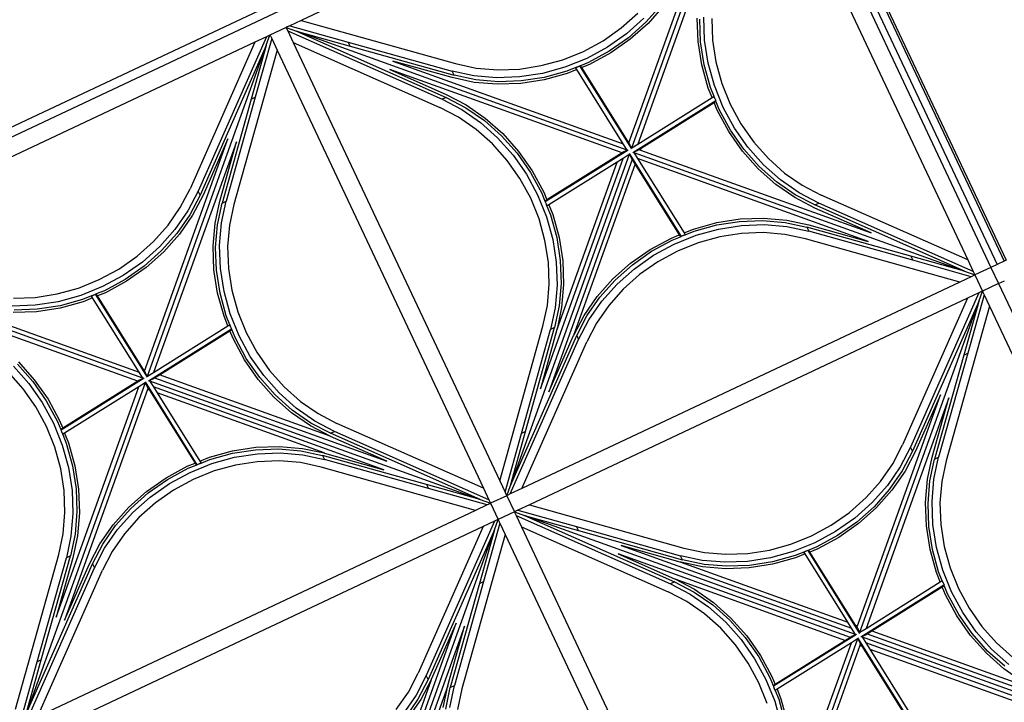
# Model space of a CAD drawing. Units: millimetres. Extents: x 278281 to 3396509, y -1792386 to 591505.
# Drawn here: x 682526 to 685285, y 561255 to 563167 of the extents above; entities that cross this region are included whole.
import ezdxf

# ---------------------------------------------------------------- set-up
doc = ezdxf.new("R2010")
doc.units = ezdxf.units.MM
doc.header["$LTSCALE"] = 10
doc.layers.add('AXIS', color=3, linetype='Continuous')
doc.styles.add('_TCH_DIM_T3', font='SIMPLEX', dxfattribs={"width": 0.5, "bigfont": 'GBCBIG'})
doc.dimstyles.new('_TCH_ARCH&&150', dxfattribs={"dimtxt": 446.25, "dimasz": 150, "dimexe": 375, "dimexo": 450, "dimgap": 189.375, "dimtad": 1, "dimdec": 0, "dimzin": 0, "dimdsep": 46, "dimtxsty": '_TCH_DIM_T3', "dimblk": 'ARCHTICK', "dimcen": 0.09, "dimclrt": 7, "dimazin": 2, "dimtfac": 1, "dimtdec": 0, "dimtix": 1, "dimtmove": 2, "dimatfit": 3, "dimfxl": 150, "dimtolj": 1, "dimtzin": 0, "dimarcsym": 0})

# ---------------------------------------------------------------- blocks, each defined once
blk = doc.blocks.new('A$Cd59a4f4d')
at = {"color": 8}
for p, q in [((825.1, 1575), (825.1, 3025)), ((1593.1, 2307), (896.8, 3003.3)), ((1607.2, 2307), (2303.5, 3003.3)), ((875.1, 1621.4), (875.1, 2978.6)), ((2325.1, 1621.4), (2325.1, 2978.6)), ((2375.1, 1621.4), (2375.1, 2978.6)), ((1576.9, 2305.5), (1087.8, 2794.6)), ((1105.5, 2812.3), (1590.7, 2327.1)), ((1609, 2326.5), (2094.8, 2812.3)), ((2112.4, 2794.6), (1627.2, 2309.4)), ((1588.3, 2347.2), (1236.7, 2698.7)), ((1561.1, 2303.7), (1201.4, 2663.4)), ((1239.1, 2613.8), (1271.6, 2557.6)), ((1588.3, 2347.2), (1561.7, 2570.9)), ((1605.8, 2304.2), (1573.5, 2576.5)), ((1604.8, 2330.7), (1576.3, 2570.1)), ((1259.4, 2483.3), (1235.4, 2539.5)), ((1254.1, 2552), (1279.4, 2492.9)), ((1266.6, 2552), (1291.9, 2492.9)), ((1271.6, 2557.6), (1297.4, 2497.1)), ((1276.8, 2424), (1259.4, 2483.3)), ((1279.4, 2492.9), (1297.7, 2430.4)), ((1291.9, 2492.9), (1310.2, 2430.4)), ((1297.4, 2497.1), (1316.2, 2433.3)), ((1297.7, 2430.4), (1308.9, 2365.8)), ((1310.2, 2430.4), (1321.4, 2365.8)), ((1316.2, 2433.3), (1327.5, 2367.2)), ((1872.7, 2367.2), (1884.1, 2433.3)), ((1878.9, 2365.8), (1890, 2430.4)), ((1891.4, 2365.8), (1902.5, 2430.4)), ((1287.4, 2362.5), (1276.8, 2424)), ((1290.9, 2300), (1287.4, 2362.5)), ((1308.9, 2365.8), (1312.6, 2300)), ((1321.4, 2365.8), (1325.1, 2300)), ((1327.5, 2367.2), (1331.4, 2300)), ((1590.7, 2327.1), (1588.3, 2347.2)), ((1871.1, 2338.4), (1872.7, 2367.2)), ((1877.4, 2339.1), (1878.9, 2365.8)), ((1887.7, 2300), (1891.4, 2365.8)), ((1912.9, 2362.5), (1909.3, 2300)), ((1593.1, 2307), (1590.7, 2327.1)), ((1604.4, 2294.3), (1876.7, 2326.6)), ((1609, 2326.5), (1604.8, 2330.7)), ((1605.7, 2323.2), (1604.8, 2330.7)), ((1605.7, 2323.2), (1609, 2326.5)), ((1606.3, 2317.7), (1605.7, 2323.2)), ((1606.3, 2306.9), (1606.3, 2317.7)), ((1627.2, 2309.4), (1871.1, 2338.4)), ((1639.1, 2296.3), (1870.2, 2323.8)), ((1868.9, 2300), (1870.2, 2323.8)), ((1870.2, 2323.8), (1876.5, 2324.5)), ((1871.1, 2338.4), (1877, 2339.1)), ((1875.2, 2300), (1876.5, 2324.5)), ((1876.5, 2324.5), (1876.7, 2326.6)), ((1876.7, 2326.6), (1877, 2326.7)), ((1877.4, 2339.1), (1877, 2339.1)), ((1877, 2333), (1877.4, 2339.1)), ((1877, 2339.1), (1877, 2333)), ((1877, 2332.9), (1877, 2333)), ((1877, 2326.7), (1877, 2332.9)), ((1593.1, 2293), (896.8, 1596.7)), ((1087.8, 1805.4), (1573, 2290.6)), ((1287.4, 2237.5), (1290.9, 2300)), ((1312.6, 2300), (1308.9, 2234.2)), ((1595.9, 2305.7), (1323.6, 2273.4)), ((1325.1, 2300), (1323.7, 2275.5)), ((1573, 2290.6), (1329.2, 2261.6)), ((1561.1, 2303.7), (1330, 2276.2)), ((1331.4, 2300), (1330, 2276.2)), ((1576.9, 2305.5), (1561.1, 2303.7)), ((1593.1, 2293), (1573, 2290.6)), ((1582.4, 2306.2), (1576.9, 2305.5)), ((1593.2, 2306.2), (1582.4, 2306.2)), ((1593.2, 2306.2), (1593.1, 2307)), ((1593.9, 2293.1), (1593.1, 2293)), ((1593.2, 2305.7), (1593.2, 2306.2)), ((1593.9, 2293.1), (1593.9, 2282.3)), ((1594.4, 2293.1), (1593.9, 2293.1)), ((1594.4, 2295.8), (1626.7, 2023.5)), ((1605.9, 2306.9), (1606.3, 2306.9)), ((1606.3, 2306.9), (1607.2, 2307)), ((1607, 2294.3), (1607.1, 2293.8)), ((1607.1, 2293.8), (1617.8, 2293.8)), ((1607.1, 2293.8), (1607.2, 2293)), ((1607.2, 2307), (1627.2, 2309.4)), ((1607.2, 2293), (1609.5, 2272.9)), ((1607.2, 2293), (2303.5, 1596.6)), ((1617.8, 2293.8), (1623.3, 2294.5)), ((1623.3, 2294.5), (1639.1, 2296.3)), ((1623.3, 2294.5), (2112.4, 1805.4)), ((1998.9, 1936.6), (1639.1, 2296.3)), ((1872.7, 2232.8), (1868.9, 2300)), ((1878.9, 2234.2), (1875.2, 2300)), ((1891.4, 2234.2), (1887.7, 2300)), ((1909.3, 2300), (1912.9, 2237.5)), ((3093.1, 2293), (2396.8, 1596.7)), ((2587.8, 1805.4), (3073, 2290.6)), ((1591.3, 2273.5), (1105.5, 1787.7)), ((1323.2, 2267.1), (1322.9, 2260.9)), ((1323.2, 2273.3), (1323.6, 2273.4)), ((1323.2, 2267.1), (1323.2, 2273.3)), ((1323.2, 2260.9), (1323.2, 2267.1)), ((1323.7, 2275.5), (1323.6, 2273.4)), ((1330, 2276.2), (1323.7, 2275.5)), ((1594.6, 2276.8), (1591.3, 2273.5)), ((1595.5, 2269.3), (1591.3, 2273.5)), ((1593.9, 2282.3), (1594.6, 2276.8)), ((1594.6, 2276.8), (1595.5, 2269.3)), ((1595.5, 2269.3), (1623.9, 2029.9)), ((2094.8, 1787.7), (1609.5, 2272.9)), ((1609.5, 2272.9), (1611.9, 2252.8)), ((3094.6, 2276.8), (2605.5, 1787.7)), ((2701.4, 1936.6), (3053, 2288.2)), ((1276.8, 2176), (1287.4, 2237.5)), ((1322.9, 2260.9), (1321.4, 2234.2)), ((1322.9, 2260.9), (1323.2, 2260.9)), ((1329.2, 2261.6), (1323.2, 2260.9)), ((1329.2, 2261.6), (1327.5, 2232.8)), ((1963.5, 1901.3), (1611.9, 2252.8)), ((1611.9, 2252.8), (1638.5, 2029.1)), ((1912.9, 2237.5), (1923.4, 2176)), ((2736.7, 1901.3), (3096.5, 2261)), ((1308.9, 2234.2), (1297.7, 2169.6)), ((1321.4, 2234.2), (1310.2, 2169.6)), ((1327.5, 2232.8), (1316.2, 2166.7)), ((1884.1, 2166.7), (1872.7, 2232.8)), ((1890, 2169.6), (1878.9, 2234.2)), ((1902.5, 2169.6), (1891.4, 2234.2)), ((1259.4, 2116.7), (1276.8, 2176)), ((1297.7, 2169.6), (1279.4, 2107.1)), ((1310.2, 2169.6), (1291.9, 2107.1)), ((1316.2, 2166.7), (1297.4, 2102.9)), ((1902.8, 2102.9), (1884.1, 2166.7)), ((1908.4, 2107.1), (1890, 2169.6)), ((1920.9, 2107.1), (1902.5, 2169.6)), ((1923.4, 2176), (1940.9, 2116.7)), ((1235.4, 2060.5), (1259.4, 2116.7)), ((1279.4, 2107.1), (1254.1, 2048)), ((1291.9, 2107.1), (1266.6, 2048)), ((1297.4, 2102.9), (1271.6, 2042.4)), ((1928.7, 2042.4), (1902.8, 2102.9)), ((1933.6, 2048), (1908.4, 2107.1)), ((1946.1, 2048), (1920.9, 2107.1)), ((1940.9, 2116.7), (1964.9, 2060.5)), ((1205.2, 2008.4), (1235.4, 2060.5)), ((1254.1, 2048), (1222.4, 1993.2)), ((1266.6, 2048), (1234.9, 1993.2)), ((1271.6, 2042.4), (1239.1, 1986.2)), ((1961.2, 1986.2), (1928.7, 2042.4)), ((1965.4, 1993.2), (1933.6, 2048)), ((1977.9, 1993.2), (1946.1, 2048)), ((1964.9, 2060.5), (1995, 2008.4)), ((1403, 1997.3), (1466.8, 2016)), ((1466.8, 2016), (1532.9, 2027.4)), ((1469.7, 2010.1), (1534.3, 2021.2)), ((1532.9, 2027.4), (1600.1, 2031.2)), ((1534.3, 2021.2), (1600.1, 2025)), ((1600.1, 2031.2), (1623.9, 2029.9)), ((1600.1, 2025), (1624.7, 2023.6)), ((1623.9, 2029.9), (1624.7, 2023.6)), ((1624.7, 2023.6), (1626.7, 2023.5)), ((1626.8, 2023.1), (1626.7, 2023.5)), ((1633, 2023.1), (1626.8, 2023.1)), ((1633, 2023.1), (1639.2, 2022.7)), ((1639.2, 2023.1), (1633, 2023.1)), ((1638.5, 2029.1), (1667.3, 2027.4)), ((1638.5, 2029.1), (1639.2, 2023.1)), ((1639.2, 2022.7), (1639.2, 2023.1)), ((1639.2, 2022.7), (1665.9, 2021.2)), ((1665.9, 2021.2), (1730.6, 2010.1)), ((1667.3, 2027.4), (1733.4, 2016)), ((1733.4, 2016), (1797.2, 1997.3)), ((1169.4, 1961.3), (1205.2, 2008.4)), ((1222.4, 1993.2), (1184.7, 1943.6)), ((1234.9, 1993.2), (1197.2, 1943.6)), ((1342.5, 1971.4), (1403, 1997.3)), ((1348.1, 1966.5), (1407.2, 1991.7)), ((1407.2, 1991.7), (1469.7, 2010.1)), ((1407.2, 1979.2), (1469.7, 1997.6)), ((1469.7, 1997.6), (1534.3, 2008.7)), ((1537.6, 1987.3), (1476.1, 1976.7)), ((1534.3, 2008.7), (1600.1, 2012.5)), ((1600.1, 1990.8), (1537.6, 1987.3)), ((1600.1, 2012.5), (1665.9, 2008.7)), ((1662.6, 1987.3), (1600.1, 1990.8)), ((1724.1, 1976.7), (1662.6, 1987.3)), ((1665.9, 2008.7), (1730.6, 1997.6)), ((1730.6, 2010.1), (1793, 1991.7)), ((1730.6, 1997.6), (1793, 1979.2)), ((1793, 1991.7), (1852.1, 1966.5)), ((1797.2, 1997.3), (1857.7, 1971.4)), ((2003, 1943.6), (1965.4, 1993.2)), ((2015.5, 1943.6), (1977.9, 1993.2)), ((1995, 2008.4), (2030.8, 1961.3)), ((2669.4, 1961.3), (2705.2, 2008.4)), ((2722.4, 1993.2), (2684.7, 1943.6)), ((2734.9, 1993.2), (2697.2, 1943.6)), ((875.1, 1621.4), (1169.4, 1961.3)), ((1239.1, 1986.2), (1200.7, 1935.7)), ((1286.4, 1938.9), (1342.5, 1971.4)), ((1293.3, 1934.8), (1348.1, 1966.5)), ((1348.1, 1954), (1407.2, 1979.2)), ((1416.8, 1959.2), (1360.6, 1935.2)), ((1476.1, 1976.7), (1416.8, 1959.2)), ((1783.4, 1959.2), (1724.1, 1976.7)), ((1839.6, 1935.2), (1783.4, 1959.2)), ((1793, 1979.2), (1852.1, 1954)), ((1852.1, 1966.5), (1907, 1934.8)), ((1857.7, 1971.4), (1913.9, 1938.9)), ((1998.9, 1936.6), (1961.2, 1986.2)), ((2325.1, 1621.4), (2030.8, 1961.3)), ((2375.1, 1621.4), (2669.4, 1961.3)), ((2739.1, 1986.2), (2701.4, 1936.6)), ((2786.4, 1938.9), (2842.5, 1971.4)), ((2793.3, 1934.8), (2848.1, 1966.5)), ((986.6, 1714.8), (1184.7, 1943.6)), ((999.1, 1714.8), (1197.2, 1943.6)), ((1200.7, 1935.7), (1087.8, 1805.4)), ((1197.2, 1943.6), (1184.7, 1943.6)), ((1235.8, 1900.6), (1286.4, 1938.9)), ((1243.7, 1897.1), (1293.3, 1934.8)), ((1293.3, 1922.3), (1348.1, 1954)), ((1360.6, 1935.2), (1308.5, 1905.1)), ((1891.7, 1905.1), (1839.6, 1935.2)), ((1852.1, 1954), (1907, 1922.3)), ((1907, 1934.8), (1956.5, 1897.1)), ((1913.9, 1938.9), (1963.5, 1901.3)), ((1999.5, 1935.7), (1998.9, 1936.6)), ((2112.4, 1805.4), (1999.5, 1935.7)), ((2003, 1943.6), (2015.5, 1943.6)), ((2303.5, 1596.6), (2003, 1943.6)), ((2325.1, 1586.1), (2015.5, 1943.6)), ((2486.6, 1714.8), (2684.7, 1943.6)), ((2499.1, 1714.8), (2697.2, 1943.6)), ((2700.7, 1935.7), (2587.8, 1805.4)), ((2697.2, 1943.6), (2684.7, 1943.6)), ((2701.4, 1936.6), (2700.7, 1935.7)), ((2736.7, 1901.3), (2786.4, 1938.9)), ((2743.7, 1897.1), (2793.3, 1934.8)), ((2793.3, 1922.3), (2848.1, 1954)), ((2860.6, 1935.2), (2808.5, 1905.1)), ((1243.7, 1884.6), (1293.3, 1922.3)), ((1308.5, 1905.1), (1261.4, 1869.3)), ((1938.8, 1869.3), (1891.7, 1905.1)), ((1907, 1922.3), (1956.5, 1884.6)), ((2743.7, 1884.6), (2793.3, 1922.3)), ((2808.5, 1905.1), (2761.4, 1869.3)), ((886.2, 1575), (1243.7, 1884.6)), ((896.8, 1596.7), (1243.7, 1897.1)), ((1105.5, 1787.7), (1235.8, 1900.6)), ((1243.7, 1897.1), (1243.7, 1884.6)), ((2185.3, 1699), (1956.5, 1897.1)), ((1956.5, 1897.1), (1956.5, 1884.6)), ((2185.3, 1686.5), (1956.5, 1884.6)), ((1963.5, 1901.3), (1964.4, 1900.6)), ((1964.4, 1900.6), (2094.8, 1787.7)), ((2386.2, 1575), (2743.7, 1884.6)), ((2396.8, 1596.7), (2743.7, 1897.1)), ((2605.5, 1787.7), (2735.8, 1900.6)), ((2735.8, 1900.6), (2736.7, 1901.3)), ((2743.7, 1897.1), (2743.7, 1884.6)), ((921.6, 1575), (1261.4, 1869.3)), ((2278.7, 1575), (1938.8, 1869.3)), ((2421.6, 1575), (2761.4, 1869.3)), ((875.1, 1586.1), (986.6, 1714.8)), ((896.8, 1596.7), (999.1, 1714.8)), ((999.1, 1714.8), (986.6, 1714.8)), ((2375.1, 1586.1), (2486.6, 1714.8)), ((2396.8, 1596.7), (2499.1, 1714.8)), ((2499.1, 1714.8), (2486.6, 1714.8)), ((2185.3, 1699), (2185.3, 1686.5)), ((2303.5, 1596.6), (2185.3, 1699)), ((2314, 1575), (2185.3, 1686.5)), ((875.1, 1586.1), (875.1, 1621.4)), ((2325.1, 1586.1), (2325.1, 1621.4)), ((2375.1, 1586.1), (2375.1, 1621.4)), ((825.1, 1575), (806.4, 1575)), ((825.1, 1525), (825.1, 1575)), ((825.1, 1575), (875.1, 1575)), ((896.7, 1596.6), (875.1, 1575)), ((875.1, 1577.9), (875.1, 1586.1)), ((875.1, 1575), (875.1, 1577.9)), ((875.1, 1525), (875.1, 1575)), ((875.1, 1575), (878, 1575)), ((878, 1575), (886.2, 1575)), ((886.2, 1575), (921.6, 1575)), ((896.7, 1596.6), (896.8, 1596.7)), ((921.6, 1575), (2278.7, 1575)), ((2278.7, 1575), (2314, 1575)), ((2303.5, 1596.6), (2303.6, 1596.6)), ((2325.1, 1575), (2303.6, 1596.6)), ((2314, 1575), (2322.2, 1575)), ((2322.2, 1575), (2325.1, 1575)), ((2325.1, 1577.9), (2325.1, 1586.1)), ((2325.1, 1575), (2325.1, 1577.9)), ((2325.1, 1525), (2325.1, 1575)), ((2325.1, 1575), (2375.1, 1575)), ((2396.7, 1596.6), (2375.1, 1575)), ((2375.1, 1577.9), (2375.1, 1586.1)), ((2375.1, 1575), (2375.1, 1577.9)), ((2375.1, 1525), (2375.1, 1575)), ((2375.1, 1575), (2378, 1575)), ((2378, 1575), (2386.2, 1575)), ((2386.2, 1575), (2421.6, 1575)), ((2396.7, 1596.6), (2396.8, 1596.7)), ((2421.6, 1575), (3778.7, 1575)), ((778.5, 167.6), (778.5, 1525)), ((778.5, 1525), (784.7, 1525)), ((784.7, 160.4), (784.7, 1525)), ((784.7, 1525), (806.4, 1525)), ((806.4, 1525), (825.1, 1525)), ((806.4, 100), (806.4, 1525)), ((825.1, 75), (825.1, 1525)), ((825.1, 1525), (875.1, 1525)), ((896.8, 1503.3), (875.1, 1525)), ((875.1, 1522.1), (875.1, 1525)), ((875.1, 1525), (878, 1525)), ((875.1, 1513.9), (875.1, 1522.1)), ((878, 1525), (886.2, 1525)), ((886.2, 1525), (1014.9, 1413.5)), ((886.2, 1525), (921.6, 1525)), ((921.6, 1525), (2278.7, 1525)), ((921.6, 1525), (1261.4, 1230.7)), ((2278.7, 1525), (1938.8, 1230.7)), ((2314, 1525), (1956.5, 1215.4)), ((2278.7, 1525), (2314, 1525)), ((2325.1, 1525), (2303.6, 1503.4)), ((2314, 1525), (2322.2, 1525)), ((2322.2, 1525), (2325.1, 1525)), ((2325.1, 1522.1), (2325.1, 1525)), ((2325.1, 1525), (2375.1, 1525)), ((2325.1, 1513.9), (2325.1, 1522.1)), ((2396.8, 1503.3), (2375.1, 1525)), ((2375.1, 1522.1), (2375.1, 1525)), ((2375.1, 1525), (2378, 1525)), ((2375.1, 1513.9), (2375.1, 1522.1)), ((2378, 1525), (2386.2, 1525)), ((2386.2, 1525), (2514.9, 1413.5)), ((2386.2, 1525), (2421.6, 1525)), ((2421.6, 1525), (3778.7, 1525)), ((2421.6, 1525), (2761.4, 1230.7)), ((3778.7, 1525), (3438.8, 1230.7)), ((3814, 1525), (3456.5, 1215.4)), ((875.1, 1478.6), (875.1, 1513.9)), ((875.1, 1513.9), (1184.7, 1156.4)), ((896.8, 1503.3), (1014.9, 1401)), ((896.8, 1503.3), (1197.2, 1156.4)), ((1593.1, 807), (896.8, 1503.3)), ((1607.2, 807), (2303.5, 1503.3)), ((2303.5, 1503.3), (1956.5, 1202.9)), ((2303.5, 1503.3), (2201.1, 1385.2)), ((2325.1, 1513.9), (2213.6, 1385.2)), ((2303.5, 1503.3), (2303.6, 1503.4)), ((2325.1, 1478.6), (2325.1, 1513.9)), ((2375.1, 1478.6), (2375.1, 1513.9)), ((2375.1, 1513.9), (2684.7, 1156.4)), ((2396.8, 1503.3), (2514.9, 1401)), ((2396.8, 1503.3), (2697.2, 1156.4)), ((3093.1, 807), (2396.8, 1503.3)), ((3107.2, 807), (3803.5, 1503.3)), ((3803.5, 1503.3), (3456.5, 1202.9)), ((3803.5, 1503.3), (3701.1, 1385.2)), ((3825.1, 1513.9), (3713.6, 1385.2)), ((875.1, 121.4), (875.1, 1478.6)), ((875.1, 1478.6), (1169.4, 1138.7)), ((2325.1, 1478.6), (2030.8, 1138.7)), ((2325.1, 121.4), (2325.1, 1478.6)), ((2375.1, 121.4), (2375.1, 1478.6)), ((2375.1, 1478.6), (2669.4, 1138.7)), ((3825.1, 1478.6), (3530.8, 1138.7)), ((1014.9, 1401), (1014.9, 1413.5)), ((1014.9, 1413.5), (1243.7, 1215.4)), ((2514.9, 1401), (2514.9, 1413.5)), ((2514.9, 1413.5), (2743.7, 1215.4)), ((1014.9, 1401), (1243.7, 1202.9)), ((2201.1, 1385.2), (2003, 1156.4)), ((2213.6, 1385.2), (2015.5, 1156.4)), ((2201.1, 1385.2), (2213.6, 1385.2)), ((2514.9, 1401), (2743.7, 1202.9)), ((3701.1, 1385.2), (3503, 1156.4)), ((3713.6, 1385.2), (3515.5, 1156.4)), ((3701.1, 1385.2), (3713.6, 1385.2)), ((1235.8, 1199.4), (1105.5, 1312.3)), ((1105.5, 1312.3), (1590.7, 827.1)), ((1605.7, 823.2), (2094.8, 1312.3)), ((2094.8, 1312.3), (1964.4, 1199.4)), ((2735.8, 1199.4), (2605.5, 1312.3)), ((2605.5, 1312.3), (3090.7, 827.1)), ((3109, 826.5), (3594.8, 1312.3)), ((3594.8, 1312.3), (3464.4, 1199.4)), ((1087.8, 1294.6), (1200.7, 1164.3)), ((1573.6, 808.8), (1087.8, 1294.6)), ((2112.4, 1294.6), (1627.2, 809.4)), ((1999.5, 1164.3), (2112.4, 1294.6)), ((3076.9, 805.5), (2587.8, 1294.6)), ((2587.8, 1294.6), (2700.7, 1164.3)), ((3612.4, 1294.6), (3127.2, 809.4)), ((3499.5, 1164.3), (3612.4, 1294.6)), ((1243.7, 1202.9), (1243.7, 1215.4)), ((1293.3, 1177.7), (1243.7, 1215.4)), ((1261.4, 1230.7), (1308.5, 1194.9)), ((1891.7, 1194.9), (1938.8, 1230.7)), ((1956.5, 1215.4), (1907, 1177.7)), ((1956.5, 1202.9), (1956.5, 1215.4)), ((2743.7, 1202.9), (2743.7, 1215.4)), ((2793.3, 1177.7), (2743.7, 1215.4)), ((2761.4, 1230.7), (2808.5, 1194.9)), ((3391.7, 1194.9), (3438.8, 1230.7)), ((3456.5, 1215.4), (3407, 1177.7)), ((3456.5, 1202.9), (3456.5, 1215.4)), ((1286.4, 1161.1), (1235.8, 1199.4)), ((1293.3, 1165.2), (1243.7, 1202.9)), ((1308.5, 1194.9), (1360.6, 1164.8)), ((1963.5, 1198.7), (1603.8, 839)), ((1839.6, 1164.8), (1891.7, 1194.9)), ((1956.5, 1202.9), (1907, 1165.2)), ((1963.5, 1198.7), (1913.9, 1161.1)), ((1964.4, 1199.4), (1963.5, 1198.7)), ((2736.7, 1198.7), (2735.8, 1199.4)), ((2736.7, 1198.7), (3088.3, 847.2)), ((2786.4, 1161.1), (2736.7, 1198.7)), ((2793.3, 1165.2), (2743.7, 1202.9)), ((2808.5, 1194.9), (2860.6, 1164.8)), ((3339.6, 1164.8), (3391.7, 1194.9)), ((3456.5, 1202.9), (3407, 1165.2)), ((3464.4, 1199.4), (3413.9, 1161.1)), ((1200.7, 1164.3), (1239.1, 1113.8)), ((1342.5, 1128.6), (1286.4, 1161.1)), ((1348.1, 1146), (1293.3, 1177.7)), ((1348.1, 1133.5), (1293.3, 1165.2)), ((1360.6, 1164.8), (1416.8, 1140.8)), ((1998.9, 1163.4), (1647.3, 811.8)), ((1783.4, 1140.8), (1839.6, 1164.8)), ((1907, 1177.7), (1852.1, 1146)), ((1907, 1165.2), (1852.1, 1133.5)), ((1913.9, 1161.1), (1857.7, 1128.6)), ((1961.2, 1113.8), (1998.9, 1163.4)), ((1998.9, 1163.4), (1999.5, 1164.3)), ((2700.7, 1164.3), (2701.4, 1163.4)), ((2701.4, 1163.4), (3061.1, 803.7)), ((2701.4, 1163.4), (2739.1, 1113.8)), ((2842.5, 1128.6), (2786.4, 1161.1)), ((2848.1, 1146), (2793.3, 1177.7)), ((2848.1, 1133.5), (2793.3, 1165.2)), ((2860.6, 1164.8), (2916.8, 1140.8)), ((3283.4, 1140.8), (3339.6, 1164.8)), ((3407, 1177.7), (3352.1, 1146)), ((3407, 1165.2), (3352.1, 1133.5)), ((3413.9, 1161.1), (3357.7, 1128.6)), ((3461.2, 1113.8), (3499.5, 1164.3)), ((1205.2, 1091.6), (1169.4, 1138.7)), ((1197.2, 1156.4), (1184.7, 1156.4)), ((1184.7, 1156.4), (1222.4, 1106.8)), ((1197.2, 1156.4), (1234.9, 1106.8)), ((1407.2, 1120.8), (1348.1, 1146)), ((1407.2, 1108.3), (1348.1, 1133.5)), ((1416.8, 1140.8), (1476.1, 1123.3)), ((1724.1, 1123.3), (1783.4, 1140.8)), ((1852.1, 1146), (1793, 1120.8)), ((1852.1, 1133.5), (1793, 1108.3)), ((1965.4, 1106.8), (2003, 1156.4)), ((1977.9, 1106.8), (2015.5, 1156.4)), ((2030.8, 1138.7), (1995, 1091.6)), ((2003, 1156.4), (2015.5, 1156.4)), ((2705.2, 1091.6), (2669.4, 1138.7)), ((2697.2, 1156.4), (2684.7, 1156.4)), ((2684.7, 1156.4), (2722.4, 1106.8)), ((2697.2, 1156.4), (2734.9, 1106.8)), ((2907.2, 1120.8), (2848.1, 1146)), ((2907.2, 1108.3), (2848.1, 1133.5)), ((2916.8, 1140.8), (2976.1, 1123.3)), ((3224.1, 1123.3), (3283.4, 1140.8)), ((3352.1, 1146), (3293, 1120.8)), ((3352.1, 1133.5), (3293, 1108.3)), ((3465.4, 1106.8), (3503, 1156.4)), ((3477.9, 1106.8), (3515.5, 1156.4)), ((3530.8, 1138.7), (3495, 1091.6)), ((3503, 1156.4), (3515.5, 1156.4)), ((1222.4, 1106.8), (1254.1, 1052)), ((1234.9, 1106.8), (1266.6, 1052)), ((1239.1, 1113.8), (1271.6, 1057.6)), ((1403, 1102.7), (1342.5, 1128.6)), ((1469.7, 1102.4), (1407.2, 1120.8)), ((1469.7, 1089.9), (1407.2, 1108.3)), ((1476.1, 1123.3), (1537.6, 1112.7)), ((1537.6, 1112.7), (1600.1, 1109.2)), ((1600.1, 1109.2), (1662.6, 1112.7)), ((1662.6, 1112.7), (1724.1, 1123.3)), ((1793, 1120.8), (1730.6, 1102.4)), ((1793, 1108.3), (1730.6, 1089.9)), ((1857.7, 1128.6), (1797.2, 1102.7)), ((1928.7, 1057.6), (1961.2, 1113.8)), ((1933.6, 1052), (1965.4, 1106.8)), ((1946.1, 1052), (1977.9, 1106.8)), ((2722.4, 1106.8), (2754.1, 1052)), ((2734.9, 1106.8), (2766.6, 1052)), ((2739.1, 1113.8), (2771.6, 1057.6)), ((2903, 1102.7), (2842.5, 1128.6)), ((2969.7, 1102.4), (2907.2, 1120.8)), ((2969.7, 1089.9), (2907.2, 1108.3)), ((2976.1, 1123.3), (3037.6, 1112.7)), ((3037.6, 1112.7), (3100.1, 1109.2)), ((3100.1, 1109.2), (3162.6, 1112.7)), ((3162.6, 1112.7), (3224.1, 1123.3)), ((3293, 1120.8), (3230.6, 1102.4)), ((3293, 1108.3), (3230.6, 1089.9)), ((3357.7, 1128.6), (3297.2, 1102.7)), ((3428.7, 1057.6), (3461.2, 1113.8)), ((3433.6, 1052), (3465.4, 1106.8)), ((3446.1, 1052), (3477.9, 1106.8)), ((1235.4, 1039.5), (1205.2, 1091.6)), ((1466.8, 1084), (1403, 1102.7)), ((1532.9, 1072.6), (1466.8, 1084)), ((1534.3, 1091.3), (1469.7, 1102.4)), ((1534.3, 1078.8), (1469.7, 1089.9)), ((1600.1, 1087.5), (1534.3, 1091.3)), ((1561, 1077.3), (1534.3, 1078.8)), ((1561, 1077.3), (1561, 1076.9)), ((1567.2, 1076.9), (1561, 1077.3)), ((1561.7, 1070.9), (1561, 1076.9)), ((1561, 1076.9), (1567.2, 1076.9)), ((1567.2, 1076.9), (1567.2, 1076.9)), ((1567.2, 1076.9), (1573.4, 1076.9)), ((1573.5, 1076.5), (1573.4, 1076.9)), ((1575.6, 1076.4), (1573.5, 1076.5)), ((1605.8, 804.2), (1573.5, 1076.5)), ((1600.1, 1075), (1575.6, 1076.4)), ((1576.3, 1070.1), (1575.6, 1076.4)), ((1665.9, 1091.3), (1600.1, 1087.5)), ((1665.9, 1078.8), (1600.1, 1075)), ((1730.6, 1102.4), (1665.9, 1091.3)), ((1730.6, 1089.9), (1665.9, 1078.8)), ((1733.4, 1084), (1667.3, 1072.6)), ((1797.2, 1102.7), (1733.4, 1084)), ((1995, 1091.6), (1964.9, 1039.5)), ((2735.4, 1039.5), (2705.2, 1091.6)), ((2966.8, 1084), (2903, 1102.7)), ((3032.9, 1072.6), (2966.8, 1084)), ((3034.3, 1091.3), (2969.7, 1102.4)), ((3034.3, 1078.8), (2969.7, 1089.9)), ((3100.1, 1087.5), (3034.3, 1091.3)), ((3061, 1077.3), (3034.3, 1078.8)), ((3061, 1077.3), (3061, 1076.9)), ((3067.2, 1076.9), (3061, 1077.3)), ((3061.7, 1070.9), (3061, 1076.9)), ((3061, 1076.9), (3067.2, 1076.9)), ((3067.2, 1076.9), (3067.2, 1076.9)), ((3067.2, 1076.9), (3073.4, 1076.9)), ((3073.5, 1076.5), (3073.4, 1076.9)), ((3075.6, 1076.4), (3073.5, 1076.5)), ((3105.8, 804.2), (3073.5, 1076.5)), ((3100.1, 1075), (3075.6, 1076.4)), ((3076.3, 1070.1), (3075.6, 1076.4)), ((3165.9, 1091.3), (3100.1, 1087.5)), ((3165.9, 1078.8), (3100.1, 1075)), ((3230.6, 1102.4), (3165.9, 1091.3)), ((3230.6, 1089.9), (3165.9, 1078.8)), ((3233.4, 1084), (3167.3, 1072.6)), ((3297.2, 1102.7), (3233.4, 1084)), ((3495, 1091.6), (3464.9, 1039.5)), ((1254.1, 1052), (1279.4, 992.9)), ((1266.6, 1052), (1291.9, 992.9)), ((1271.6, 1057.6), (1297.4, 997.1)), ((1561.7, 1070.9), (1532.9, 1072.6)), ((1590.7, 827.1), (1561.7, 1070.9)), ((1600.1, 1068.8), (1576.3, 1070.1)), ((1603.8, 839), (1576.3, 1070.1)), ((1667.3, 1072.6), (1600.1, 1068.8)), ((1902.8, 997.1), (1928.7, 1057.6)), ((1908.4, 992.9), (1933.6, 1052)), ((1920.9, 992.9), (1946.1, 1052)), ((2754.1, 1052), (2779.4, 992.9)), ((2766.6, 1052), (2791.9, 992.9)), ((2771.6, 1057.6), (2797.4, 997.1)), ((3061.7, 1070.9), (3032.9, 1072.6)), ((3088.3, 847.2), (3061.7, 1070.9)), ((3100.1, 1068.8), (3076.3, 1070.1)), ((3104.8, 830.7), (3076.3, 1070.1)), ((3167.3, 1072.6), (3100.1, 1068.8)), ((3402.8, 997.1), (3428.7, 1057.6)), ((3408.4, 992.9), (3433.6, 1052)), ((3420.9, 992.9), (3446.1, 1052)), ((1259.4, 983.3), (1235.4, 1039.5)), ((1964.9, 1039.5), (1940.9, 983.3)), ((2759.4, 983.3), (2735.4, 1039.5)), ((3464.9, 1039.5), (3440.9, 983.3)), ((1297.4, 997.1), (1316.2, 933.3)), ((1884.1, 933.3), (1902.8, 997.1)), ((2797.4, 997.1), (2816.2, 933.3)), ((3384.1, 933.3), (3402.8, 997.1)), ((1276.8, 924), (1259.4, 983.3)), ((1279.4, 992.9), (1297.7, 930.4)), ((1291.9, 992.9), (1310.2, 930.4)), ((1890, 930.4), (1908.4, 992.9)), ((1902.5, 930.4), (1920.9, 992.9)), ((1940.9, 983.3), (1923.4, 924)), ((2776.8, 924), (2759.4, 983.3)), ((2779.4, 992.9), (2797.7, 930.4)), ((2791.9, 992.9), (2810.2, 930.4)), ((3390, 930.4), (3408.4, 992.9)), ((3402.5, 930.4), (3420.9, 992.9)), ((3440.9, 983.3), (3423.4, 924)), ((1287.4, 862.5), (1276.8, 924)), ((1297.7, 930.4), (1308.9, 865.8)), ((1310.2, 930.4), (1321.4, 865.8)), ((1316.2, 933.3), (1327.5, 867.2)), ((1872.7, 867.2), (1884.1, 933.3)), ((1878.9, 865.8), (1890, 930.4)), ((1891.4, 865.8), (1902.5, 930.4)), ((1923.4, 924), (1912.9, 862.5)), ((2787.4, 862.5), (2776.8, 924)), ((2797.7, 930.4), (2808.9, 865.8)), ((2810.2, 930.4), (2821.4, 865.8)), ((2816.2, 933.3), (2827.5, 867.2)), ((3372.7, 867.2), (3384.1, 933.3)), ((3378.9, 865.8), (3390, 930.4)), ((3391.4, 865.8), (3402.5, 930.4)), ((3423.4, 924), (3412.9, 862.5)), ((1290.9, 800), (1287.4, 862.5)), ((1308.9, 865.8), (1312.6, 800)), ((1321.4, 865.8), (1325.1, 800)), ((1327.5, 867.2), (1331.4, 800)), ((1871.1, 838.4), (1872.7, 867.2)), ((1877.4, 839.1), (1878.9, 865.8)), ((1887.7, 800), (1891.4, 865.8)), ((1912.9, 862.5), (1909.3, 800)), ((2790.9, 800), (2787.4, 862.5)), ((2808.9, 865.8), (2812.6, 800)), ((2821.4, 865.8), (2825.1, 800)), ((2827.5, 867.2), (2831.4, 800)), ((3371.1, 838.4), (3372.7, 867.2)), ((3377.4, 839.1), (3378.9, 865.8)), ((3387.7, 800), (3391.4, 865.8)), ((3412.9, 862.5), (3409.3, 800)), ((1605.7, 823.2), (1603.8, 839)), ((1647.3, 811.8), (1871.1, 838.4)), ((1871.1, 838.4), (1877, 839.1)), ((1877.4, 839.1), (1877, 839.1)), ((1877, 833), (1877.4, 839.1)), ((1877, 839.1), (1877, 833)), ((1877, 832.9), (1877, 833)), ((1877, 826.7), (1877, 832.9)), ((3090.7, 827.1), (3088.3, 847.2)), ((3104.8, 830.7), (3109, 826.5)), ((3105.7, 823.2), (3104.8, 830.7)), ((3127.2, 809.4), (3371.1, 838.4)), ((3371.1, 838.4), (3377, 839.1)), ((3377.4, 839.1), (3377, 839.1)), ((3377, 833), (3377.4, 839.1)), ((3377, 839.1), (3377, 833)), ((3377, 832.9), (3377, 833)), ((3377, 826.7), (3377, 832.9)), ((1595.9, 805.7), (1323.6, 773.4)), ((1569.4, 804.6), (1330, 776.2)), ((1573.6, 808.8), (1569.4, 804.6)), ((1576.9, 805.5), (1569.4, 804.6)), ((1576.9, 805.5), (1573.6, 808.8)), ((1582.4, 806.2), (1576.9, 805.5)), ((1593.2, 806.2), (1582.4, 806.2)), ((1593.1, 807), (1590.7, 827.1)), ((1593.2, 806.2), (1593.1, 807)), ((1593.2, 805.7), (1593.2, 806.2)), ((1604.4, 794.3), (1876.7, 826.6)), ((1606.3, 817.7), (1605.7, 823.2)), ((1605.9, 806.9), (1606.3, 806.9)), ((1606.3, 806.9), (1606.3, 817.7)), ((1606.3, 806.9), (1607.2, 807)), ((1607.2, 807), (1627.2, 809.4)), ((1623.3, 794.5), (1870.2, 823.8)), ((1627.2, 809.4), (1647.3, 811.8)), ((1868.9, 800), (1870.2, 823.8)), ((1870.2, 823.8), (1876.5, 824.5)), ((1875.2, 800), (1876.5, 824.5)), ((1876.5, 824.5), (1876.7, 826.6)), ((1876.7, 826.6), (1877, 826.7)), ((3095.9, 805.7), (2823.6, 773.4)), ((3061.1, 803.7), (2830, 776.2)), ((3076.9, 805.5), (3061.1, 803.7)), ((3082.4, 806.2), (3076.9, 805.5)), ((3093.2, 806.2), (3082.4, 806.2)), ((3093.1, 807), (3090.7, 827.1)), ((3093.2, 806.2), (3093.1, 807)), ((3093.2, 805.7), (3093.2, 806.2)), ((3104.4, 794.3), (3376.7, 826.6)), ((3105.7, 823.2), (3109, 826.5)), ((3106.3, 817.7), (3105.7, 823.2)), ((3105.9, 806.9), (3106.3, 806.9)), ((3106.3, 806.9), (3106.3, 817.7)), ((3106.3, 806.9), (3107.2, 807)), ((3107.2, 807), (3127.2, 809.4)), ((3123.3, 794.5), (3370.2, 823.8)), ((3368.9, 800), (3370.2, 823.8)), ((3370.2, 823.8), (3376.5, 824.5)), ((3375.2, 800), (3376.5, 824.5)), ((3376.5, 824.5), (3376.7, 826.6)), ((3376.7, 826.6), (3377, 826.7)), ((1593.1, 793), (896.8, 96.7)), ((1087.8, 305.4), (1573, 790.6)), ((1594.6, 776.8), (1105.5, 287.7)), ((1287.4, 737.5), (1290.9, 800)), ((1312.6, 800), (1308.9, 734.2)), ((1323.2, 773.3), (1323.6, 773.4)), ((1323.2, 767.1), (1323.2, 773.3)), ((1323.7, 775.5), (1323.6, 773.4)), ((1325.1, 800), (1323.7, 775.5)), ((1330, 776.2), (1323.7, 775.5)), ((1573, 790.6), (1329.2, 761.6)), ((1331.4, 800), (1330, 776.2)), ((1593.1, 793), (1573, 790.6)), ((1593.9, 793.1), (1593.1, 793)), ((1593.9, 793.1), (1593.9, 782.3)), ((1594.4, 793.1), (1593.9, 793.1)), ((1593.9, 782.3), (1594.6, 776.8)), ((1594.4, 795.8), (1626.7, 523.5)), ((1594.6, 776.8), (1623.9, 529.9)), ((1607, 794.3), (1607.1, 793.8)), ((1607.1, 793.8), (1617.8, 793.8)), ((1607.1, 793.8), (1607.2, 793)), ((1607.2, 793), (1609.5, 772.9)), ((1607.2, 793), (2303.5, 96.6)), ((2094.8, 287.7), (1609.5, 772.9)), ((1609.5, 772.9), (1638.5, 529.1)), ((1617.8, 793.8), (1623.3, 794.5)), ((1623.3, 794.5), (2112.4, 305.4)), ((1872.7, 732.8), (1868.9, 800)), ((1878.9, 734.2), (1875.2, 800)), ((1891.4, 734.2), (1887.7, 800)), ((1909.3, 800), (1912.9, 737.5)), ((3093.1, 793), (2396.8, 96.7)), ((2587.8, 305.4), (3073, 790.6)), ((3094.6, 776.8), (2605.5, 287.7)), ((2787.4, 737.5), (2790.9, 800)), ((2812.6, 800), (2808.9, 734.2)), ((2823.2, 773.3), (2823.6, 773.4)), ((2823.2, 767.1), (2823.2, 773.3)), ((2823.7, 775.5), (2823.6, 773.4)), ((2825.1, 800), (2823.7, 775.5)), ((2830, 776.2), (2823.7, 775.5)), ((3073, 790.6), (2829.2, 761.6)), ((2831.4, 800), (2830, 776.2)), ((3093.1, 793), (3073, 790.6)), ((3093.9, 793.1), (3093.1, 793)), ((3093.9, 793.1), (3093.9, 782.3)), ((3094.4, 793.1), (3093.9, 793.1)), ((3093.9, 782.3), (3094.6, 776.8)), ((3094.4, 795.8), (3126.7, 523.5)), ((3094.6, 776.8), (3123.9, 529.9)), ((3107, 794.3), (3107.1, 793.8)), ((3107.1, 793.8), (3117.8, 793.8)), ((3107.1, 793.8), (3107.2, 793)), ((3107.2, 793), (3109.5, 772.9)), ((3107.2, 793), (3803.5, 96.6)), ((3594.8, 287.7), (3109.5, 772.9)), ((3109.5, 772.9), (3138.5, 529.1)), ((3117.8, 793.8), (3123.3, 794.5)), ((3123.3, 794.5), (3612.4, 305.4)), ((3372.7, 732.8), (3368.9, 800)), ((3378.9, 734.2), (3375.2, 800)), ((3391.4, 734.2), (3387.7, 800)), ((3409.3, 800), (3412.9, 737.5)), ((1322.9, 760.9), (1321.4, 734.2)), ((1323.2, 767.1), (1322.9, 760.9)), ((1322.9, 760.9), (1323.2, 760.9)), ((1323.2, 760.9), (1323.2, 767.1)), ((1329.2, 761.6), (1323.2, 760.9)), ((1329.2, 761.6), (1327.5, 732.8)), ((2822.9, 760.9), (2821.4, 734.2)), ((2823.2, 767.1), (2822.9, 760.9)), ((2822.9, 760.9), (2823.2, 760.9)), ((2823.2, 760.9), (2823.2, 767.1)), ((2829.2, 761.6), (2823.2, 760.9)), ((2829.2, 761.6), (2827.5, 732.8)), ((1276.8, 676), (1287.4, 737.5)), ((1308.9, 734.2), (1297.7, 669.6)), ((1321.4, 734.2), (1310.2, 669.6)), ((1327.5, 732.8), (1316.2, 666.7)), ((1884.1, 666.7), (1872.7, 732.8)), ((1890, 669.6), (1878.9, 734.2)), ((1902.5, 669.6), (1891.4, 734.2)), ((1912.9, 737.5), (1923.4, 676)), ((2776.8, 676), (2787.4, 737.5)), ((2808.9, 734.2), (2797.7, 669.6)), ((2821.4, 734.2), (2810.2, 669.6)), ((2827.5, 732.8), (2816.2, 666.7)), ((3384.1, 666.7), (3372.7, 732.8)), ((3390, 669.6), (3378.9, 734.2)), ((3402.5, 669.6), (3391.4, 734.2)), ((3412.9, 737.5), (3423.4, 676)), ((1259.4, 616.7), (1276.8, 676)), ((1297.7, 669.6), (1279.4, 607.1)), ((1310.2, 669.6), (1291.9, 607.1)), ((1316.2, 666.7), (1297.4, 602.9)), ((1902.8, 602.9), (1884.1, 666.7)), ((1908.4, 607.1), (1890, 669.6)), ((1920.9, 607.1), (1902.5, 669.6)), ((1923.4, 676), (1940.9, 616.7)), ((2759.4, 616.7), (2776.8, 676)), ((2797.7, 669.6), (2779.4, 607.1)), ((2810.2, 669.6), (2791.9, 607.1)), ((2816.2, 666.7), (2797.4, 602.9)), ((3402.8, 602.9), (3384.1, 666.7)), ((3408.4, 607.1), (3390, 669.6)), ((3420.9, 607.1), (3402.5, 669.6)), ((3423.4, 676), (3440.9, 616.7)), ((1235.4, 560.5), (1259.4, 616.7)), ((1279.4, 607.1), (1254.1, 548)), ((1291.9, 607.1), (1266.6, 548)), ((1933.6, 548), (1908.4, 607.1)), ((1946.1, 548), (1920.9, 607.1)), ((1940.9, 616.7), (1964.9, 560.5)), ((2735.4, 560.5), (2759.4, 616.7)), ((2779.4, 607.1), (2754.1, 548)), ((2791.9, 607.1), (2766.6, 548)), ((1297.4, 602.9), (1271.6, 542.4)), ((1928.7, 542.4), (1902.8, 602.9)), ((2797.4, 602.9), (2771.6, 542.4)), ((1964.9, 560.5), (1995, 508.4)), ((2705.2, 508.4), (2735.4, 560.5)), ((1466.8, 516), (1532.9, 527.4)), ((1532.9, 527.4), (1600.1, 531.2)), ((1534.3, 521.2), (1600.1, 525)), ((1600.1, 531.2), (1623.9, 529.9)), ((1600.1, 525), (1624.7, 523.6)), ((1623.9, 529.9), (1624.7, 523.6)), ((1638.5, 529.1), (1667.3, 527.4)), ((1638.5, 529.1), (1639.2, 523.1)), ((1667.3, 527.4), (1733.4, 516)), ((1961.2, 486.2), (1928.7, 542.4)), ((1965.4, 493.2), (1933.6, 548)), ((1977.9, 493.2), (1946.1, 548)), ((2754.1, 548), (2722.4, 493.2)), ((2766.6, 548), (2734.9, 493.2)), ((2771.6, 542.4), (2739.1, 486.2)), ((2966.8, 516), (3032.9, 527.4)), ((3032.9, 527.4), (3100.1, 531.2)), ((3034.3, 521.2), (3100.1, 525)), ((3100.1, 531.2), (3123.9, 529.9)), ((3100.1, 525), (3124.7, 523.6)), ((3123.9, 529.9), (3124.7, 523.6)), ((3138.5, 529.1), (3167.3, 527.4)), ((3138.5, 529.1), (3139.2, 523.1)), ((3167.3, 527.4), (3233.4, 516)), ((1342.5, 471.4), (1403, 497.3)), ((1403, 497.3), (1466.8, 516)), ((1407.2, 491.7), (1469.7, 510.1)), ((1407.2, 479.2), (1469.7, 497.6)), ((1469.7, 510.1), (1534.3, 521.2)), ((1469.7, 497.6), (1534.3, 508.7)), ((1534.3, 508.7), (1600.1, 512.5)), ((1600.1, 512.5), (1665.9, 508.7)), ((1624.7, 523.6), (1626.7, 523.5)), ((1626.8, 523.1), (1626.7, 523.5)), ((1633, 523.1), (1626.8, 523.1)), ((1633, 523.1), (1639.2, 522.7)), ((1639.2, 523.1), (1633, 523.1)), ((1639.2, 522.7), (1639.2, 523.1)), ((1639.2, 522.7), (1665.9, 521.2)), ((1665.9, 521.2), (1730.6, 510.1)), ((1665.9, 508.7), (1730.6, 497.6)), ((1730.6, 510.1), (1793, 491.7)), ((1730.6, 497.6), (1793, 479.2)), ((1733.4, 516), (1797.2, 497.3)), ((1797.2, 497.3), (1857.7, 471.4)), ((1995, 508.4), (2030.8, 461.3)), ((2669.4, 461.3), (2705.2, 508.4)), ((2842.5, 471.4), (2903, 497.3)), ((2903, 497.3), (2966.8, 516)), ((2907.2, 491.7), (2969.7, 510.1)), ((2907.2, 479.2), (2969.7, 497.6)), ((2969.7, 510.1), (3034.3, 521.2)), ((2969.7, 497.6), (3034.3, 508.7)), ((3034.3, 508.7), (3100.1, 512.5)), ((3100.1, 512.5), (3165.9, 508.7)), ((3124.7, 523.6), (3126.7, 523.5)), ((3126.8, 523.1), (3126.7, 523.5)), ((3133, 523.1), (3126.8, 523.1)), ((3133, 523.1), (3139.2, 522.7)), ((3139.2, 523.1), (3133, 523.1)), ((3139.2, 522.7), (3139.2, 523.1)), ((3139.2, 522.7), (3165.9, 521.2)), ((3165.9, 521.2), (3230.6, 510.1)), ((3165.9, 508.7), (3230.6, 497.6)), ((3230.6, 510.1), (3293, 491.7)), ((3230.6, 497.6), (3293, 479.2)), ((3233.4, 516), (3297.2, 497.3)), ((3297.2, 497.3), (3357.7, 471.4)), ((1348.1, 466.5), (1407.2, 491.7)), ((1476.1, 476.7), (1416.8, 459.2)), ((1537.6, 487.3), (1476.1, 476.7)), ((1600.1, 490.8), (1537.6, 487.3)), ((1662.6, 487.3), (1600.1, 490.8)), ((1724.1, 476.7), (1662.6, 487.3)), ((1783.4, 459.2), (1724.1, 476.7)), ((1793, 491.7), (1852.1, 466.5)), ((1793, 479.2), (1852.1, 454)), ((1857.7, 471.4), (1913.9, 438.9)), ((1999.5, 435.7), (1961.2, 486.2)), ((2003, 443.6), (1965.4, 493.2)), ((2015.5, 443.6), (1977.9, 493.2)), ((2722.4, 493.2), (2684.7, 443.6)), ((2734.9, 493.2), (2697.2, 443.6)), ((2739.1, 486.2), (2700.7, 435.7)), ((2786.4, 438.9), (2842.5, 471.4)), ((2848.1, 466.5), (2907.2, 491.7)), ((2848.1, 454), (2907.2, 479.2)), ((2976.1, 476.7), (2916.8, 459.2)), ((3037.6, 487.3), (2976.1, 476.7)), ((3100.1, 490.8), (3037.6, 487.3)), ((3162.6, 487.3), (3100.1, 490.8)), ((3224.1, 476.7), (3162.6, 487.3)), ((3283.4, 459.2), (3224.1, 476.7)), ((3293, 491.7), (3352.1, 466.5)), ((3293, 479.2), (3352.1, 454)), ((1839.6, 435.2), (1783.4, 459.2)), ((1852.1, 466.5), (1907, 434.8)), ((1852.1, 454), (1907, 422.3)), ((2003, 443.6), (2015.5, 443.6)), ((2303.5, 96.6), (2003, 443.6)), ((2325.1, 86.1), (2015.5, 443.6)), ((2325.1, 121.4), (2030.8, 461.3)), ((2375.1, 121.4), (2669.4, 461.3)), ((2486.6, 214.8), (2684.7, 443.6)), ((2499.1, 214.8), (2697.2, 443.6)), ((2697.2, 443.6), (2684.7, 443.6)), ((2793.3, 434.8), (2848.1, 466.5)), ((2793.3, 422.3), (2848.1, 454)), ((2916.8, 459.2), (2860.6, 435.2)), ((3339.6, 435.2), (3283.4, 459.2)), ((1891.7, 405.1), (1839.6, 435.2)), ((1907, 434.8), (1956.5, 397.1)), ((1907, 422.3), (1956.5, 384.6)), ((1913.9, 438.9), (1964.4, 400.6)), ((2112.4, 305.4), (1999.5, 435.7)), ((2700.7, 435.7), (2587.8, 305.4)), ((2735.8, 400.6), (2786.4, 438.9)), ((2743.7, 397.1), (2793.3, 434.8)), ((2743.7, 384.6), (2793.3, 422.3)), ((2860.6, 435.2), (2808.5, 405.1)), ((1938.8, 369.3), (1891.7, 405.1)), ((2185.3, 199), (1956.5, 397.1)), ((1956.5, 397.1), (1956.5, 384.6)), ((1964.4, 400.6), (2094.8, 287.7)), ((2396.8, 96.7), (2743.7, 397.1)), ((2605.5, 287.7), (2735.8, 400.6)), ((2743.7, 397.1), (2743.7, 384.6)), ((2808.5, 405.1), (2761.4, 369.3)), ((2278.7, 75), (1938.8, 369.3)), ((2185.3, 186.5), (1956.5, 384.6)), ((2386.2, 75), (2743.7, 384.6)), ((2421.6, 75), (2761.4, 369.3)), ((2185.3, 199), (2185.3, 186.5)), ((2303.5, 96.6), (2185.3, 199)), ((2375.1, 86.1), (2486.6, 214.8)), ((2396.8, 96.7), (2499.1, 214.8)), ((2499.1, 214.8), (2486.6, 214.8)), ((2314, 75), (2185.3, 186.5)), ((2325.1, 86.1), (2325.1, 121.4)), ((2375.1, 86.1), (2375.1, 121.4)), ((2303.5, 96.6), (2303.6, 96.6)), ((2325.1, 75), (2303.6, 96.6)), ((2325.1, 77.9), (2325.1, 86.1)), ((2396.7, 96.6), (2375.1, 75)), ((2375.1, 77.9), (2375.1, 86.1)), ((2396.7, 96.6), (2396.8, 96.7)), ((921.6, 75), (2278.7, 75)), ((2278.7, 75), (2314, 75)), ((2314, 75), (2322.2, 75)), ((2322.2, 75), (2325.1, 75)), ((2325.1, 75), (2325.1, 77.9)), ((2325.1, 75), (2375.1, 75)), ((2375.1, 75), (2375.1, 77.9)), ((2375.1, 75), (2378, 75)), ((2378, 75), (2386.2, 75)), ((2386.2, 75), (2421.6, 75)), ((2421.6, 75), (3778.7, 75))]:
    blk.add_line(p, q, dxfattribs=at)
for p, q in [((0, 0), (14425.1, 0)), ((75, 25), (14350.1, 25))]:
    blk.add_line(p, q)
blk = doc.blocks.new('_ARCHTICK')
at = {"color": 0, "linetype": 'ByBlock', "const_width": 0.15}
blk.add_lwpolyline([(-0.5, -0.5), (0.5, 0.5)], dxfattribs=at)
blk = doc.blocks.new('*D540')
at = {"layer": 'AXIS', "color": 0, "lineweight": -2, "transparency": 16777216}
for p, q in [((717169.6, 576465.3), (715091.2, 580875.1)), ((677277.1, 562638.4), (715251.1, 580535.9)), ((679195.6, 558567.8), (677117.2, 562977.6))]:
    blk.add_line(p, q, dxfattribs=at)
at = {"layer": 'Defpoints', "color": 0, "transparency": 16777216}
for p in [(715251.1, 580535.9), (717361.4, 576058.3), (679387.4, 558160.8)]:
    blk.add_point(p, dxfattribs=at)
at = {"layer": 'AXIS', "color": 0, "lineweight": -2, "transparency": 16777216, "xscale": 150, "yscale": 150, "zscale": 150}
for p, rotation in [((715251.1, 580535.9), 25.23493601312682), ((677277.1, 562638.4), 205.2349360131268)]:
    blk.add_blockref('_ARCHTICK', p, dxfattribs=dict(at, rotation=rotation))
at = {"layer": 'AXIS', "color": 7, "transparency": 16777216, "insert": (696088.2, 571960.3), "char_height": 446.25, "attachment_point": 5, "rotation": 25.2349, "style": '_TCH_DIM_T3'}
blk.add_mtext('\\A1;41980', dxfattribs=at)
blk = doc.blocks.new('*D541')
at = {"layer": 'AXIS', "color": 0, "lineweight": -2, "transparency": 16777216}
for p, q in [((686051.6, 561799.6), (684485.1, 565123.5)), ((677788.7, 561552.9), (684644.9, 564784.3)), ((679195.4, 558568.2), (677628.8, 561892.1))]:
    blk.add_line(p, q, dxfattribs=at)
at = {"layer": 'Defpoints', "color": 0, "transparency": 16777216}
for p in [(684644.9, 564784.3), (686243.5, 561392.6), (679387.2, 558161.2)]:
    blk.add_point(p, dxfattribs=at)
at = {"layer": 'AXIS', "color": 0, "lineweight": -2, "transparency": 16777216, "xscale": 150, "yscale": 150, "zscale": 150}
for p, rotation in [((684644.9, 564784.3), 25.23493601312662), ((677788.7, 561552.9), 205.2349360131266)]:
    blk.add_blockref('_ARCHTICK', p, dxfattribs=dict(at, rotation=rotation))
at = {"layer": 'AXIS', "color": 7, "transparency": 16777216, "insert": (681040.9, 563541.7), "char_height": 446.25, "attachment_point": 5, "rotation": 25.2349, "style": '_TCH_DIM_T3'}
blk.add_mtext('\\A1;7580', dxfattribs=at)
blk = doc.blocks.new('*D542')
at = {"layer": 'AXIS', "color": 0, "lineweight": -2, "transparency": 16777216}
for p, q in [((686702.9, 562106.6), (685136.3, 565430.5)), ((685296.2, 565091.3), (685431.9, 565155.2)), ((686051.6, 561799.6), (684485.1, 565123.5)), ((684644.9, 564784.3), (685296.2, 565091.3)), ((684644.9, 564784.3), (684509.2, 564720.4))]:
    blk.add_line(p, q, dxfattribs=at)
at = {"layer": 'Defpoints', "color": 0, "transparency": 16777216}
for p in [(685296.2, 565091.3), (686894.8, 561699.5), (686243.5, 561392.6)]:
    blk.add_point(p, dxfattribs=at)
at = {"layer": 'AXIS', "color": 0, "lineweight": -2, "transparency": 16777216, "xscale": 150, "yscale": 150, "zscale": 150}
for p, rotation in [((685296.2, 565091.3), 205.2349360131268), ((684644.9, 564784.3), 25.23493601312685)]:
    blk.add_blockref('_ARCHTICK', p, dxfattribs=dict(at, rotation=rotation))
at = {"layer": 'AXIS', "color": 7, "transparency": 16777216, "insert": (684794.7, 565310.9), "char_height": 446.25, "attachment_point": 5, "rotation": 25.2349, "style": '_TCH_DIM_T3'}
blk.add_mtext('\\A1;720', dxfattribs=at)
blk = doc.blocks.new('*D543')
at = {"layer": 'AXIS', "color": 0, "lineweight": -2, "transparency": 16777216}
for p, q in [((692401.7, 564792.5), (690835.1, 568116.4)), ((685296.2, 565091.3), (690995, 567777.2)), ((686702.9, 562106.6), (685136.3, 565430.5))]:
    blk.add_line(p, q, dxfattribs=at)
at = {"layer": 'Defpoints', "color": 0, "transparency": 16777216}
for p in [(690995, 567777.2), (692593.5, 564385.4), (686894.8, 561699.5)]:
    blk.add_point(p, dxfattribs=at)
at = {"layer": 'AXIS', "color": 0, "lineweight": -2, "transparency": 16777216, "xscale": 150, "yscale": 150, "zscale": 150}
for p, rotation in [((690995, 567777.2), 25.23493601312678), ((685296.2, 565091.3), 205.2349360131268)]:
    blk.add_blockref('_ARCHTICK', p, dxfattribs=dict(at, rotation=rotation))
at = {"layer": 'AXIS', "color": 7, "transparency": 16777216, "insert": (687969.7, 566807.3), "char_height": 446.25, "attachment_point": 5, "rotation": 25.2349, "style": '_TCH_DIM_T3'}
blk.add_mtext('\\A1;6300', dxfattribs=at)

msp = doc.modelspace()

# ---------------------------------------------------------------- block references
at = {"rotation": 205.2349360130334}
msp.add_blockref('A$Cd59a4f4d', (685344.261, 564204.801), dxfattribs=at)

# ---------------------------------------------------------------- dimensions: what is measured, and where the dimension line sits
at = {"layer": 'AXIS'}
for p1, p2, distance, picture, middle in [((679387.425, 558160.769), (717361.42, 576058.264), 4950, '*D540', (696088.223, 571960.259)), ((686894.776, 561699.524), (692593.55, 564385.409), 3749.574, '*D543', (687969.742, 566807.342)), ((686243.488, 561392.566), (686894.776, 561699.524), 3749.574, '*D542', (684794.711, 565310.921)), ((679387.244, 558161.155), (686243.488, 561392.566), 3749.574, '*D541', (681040.945, 563541.736))]:
    dim = msp.add_aligned_dim(p1=p1, p2=p2, distance=distance, dimstyle='_TCH_ARCH&&150', dxfattribs=at)
    dim.commit()
    dim.dimension.update_dxf_attribs({"geometry": picture, "text_midpoint": middle})

doc.saveas('drawing.dxf')
